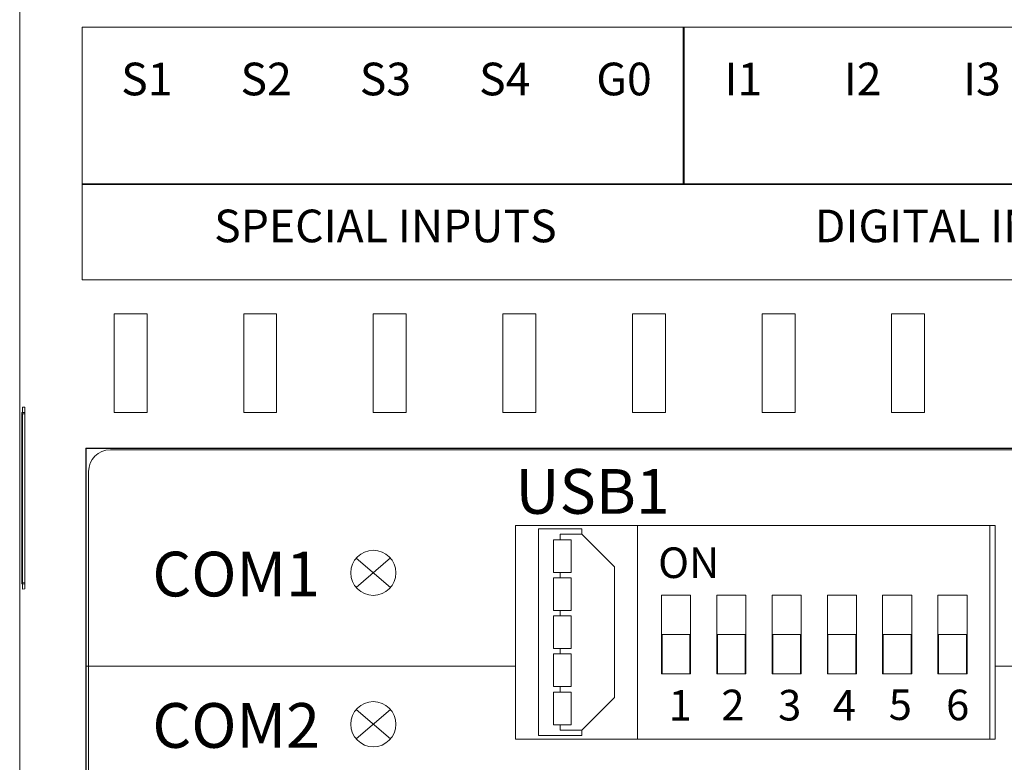
# Model space of a CAD drawing. Units: millimetres. Extents: x -193 to 100, y -103 to 102.
# Drawn here: x -62 to -17, y 6 to 40 of the extents above; entities that cross this region are included whole.
import ezdxf

# ---------------------------------------------------------------- set-up
doc = ezdxf.new("R2010")
doc.units = ezdxf.units.MM
for name, color, linetype, lineweight in [('Elektronika', 7, 'Continuous', 18), ('Gruba', 7, 'Continuous', 20), ('Nadruki', 7, 'Continuous', 20), ('Visible (ANSI)', 7, 'Continuous', 20)]:
    doc.layers.add(name, color=color, linetype=linetype, lineweight=lineweight)
doc.styles.add('Note Text (ANSI)', font='tahoma.ttf')
doc.styles.get("Standard").update_dxf_attribs({"font": 'arial.ttf'})

msp = doc.modelspace()

# ---------------------------------------------------------------- linework, layer by layer
at = {"layer": 'Elektronika'}
for p, q in [((-39.026, 16.71), (-16.998, 16.71)), ((-39.026, 6.899), (-39.026, 16.71)), ((-39.026, 16.71), (-16.998, 16.71)), ((-39.026, 6.899), (-39.026, 16.71)), ((-37.973, 7.055), (-37.973, 16.555)), ((-37.973, 16.555), (-35.973, 16.555)), ((-36.973, 16.055), (-36.973, 16.305)), ((-36.973, 16.305), (-35.973, 16.305)), ((-35.973, 16.305), (-35.973, 16.555)), ((-34.473, 14.805), (-35.973, 16.305)), ((-33.42, 16.71), (-33.42, 6.9)), ((-33.42, 16.5), (-33.42, 6.9)), ((-17.24, 6.899), (-17.24, 16.71)), ((-16.998, 16.71), (-16.998, 6.899)), ((-16.998, 16.71), (-16.998, 6.899)), ((-36.473, 16.055), (-37.273, 16.055)), ((-37.273, 14.555), (-37.273, 16.055)), ((-36.473, 14.555), (-36.473, 16.055)), ((-44.774, 15.215), (-46.349, 13.864)), ((-46.346, 15.205), (-44.766, 13.861)), ((-37.273, 14.555), (-36.473, 14.555)), ((-36.973, 14.305), (-36.973, 14.555)), ((-34.473, 8.805), (-34.473, 14.805)), ((-36.473, 14.305), (-37.273, 14.305)), ((-37.273, 12.805), (-37.273, 14.305)), ((-36.473, 12.805), (-36.473, 14.305)), ((-32.32, 9.9), (-32.32, 13.5)), ((-32.32, 13.5), (-30.98, 13.5)), ((-32.32, 9.9), (-32.32, 13.5)), ((-32.32, 13.5), (-30.98, 13.5)), ((-30.98, 13.5), (-30.98, 9.9)), ((-30.98, 13.5), (-30.98, 9.9)), ((-29.78, 9.9), (-29.78, 13.5)), ((-29.78, 13.5), (-28.44, 13.5)), ((-29.78, 9.9), (-29.78, 13.5)), ((-29.78, 13.5), (-28.44, 13.5)), ((-28.44, 13.5), (-28.44, 9.9)), ((-28.44, 13.5), (-28.44, 9.9)), ((-27.24, 9.9), (-27.24, 13.5)), ((-27.24, 13.5), (-25.9, 13.5)), ((-27.24, 9.9), (-27.24, 13.5)), ((-27.24, 13.5), (-25.9, 13.5)), ((-25.9, 13.5), (-25.9, 9.9)), ((-25.9, 13.5), (-25.9, 9.9)), ((-24.7, 9.9), (-24.7, 13.5)), ((-24.7, 13.5), (-23.36, 13.5)), ((-24.7, 9.9), (-24.7, 13.5)), ((-24.7, 13.5), (-23.36, 13.5)), ((-23.36, 13.5), (-23.36, 9.9)), ((-23.36, 13.5), (-23.36, 9.9)), ((-22.16, 9.9), (-22.16, 13.5)), ((-22.16, 13.5), (-20.82, 13.5)), ((-22.16, 9.9), (-22.16, 13.5)), ((-22.16, 13.5), (-20.82, 13.5)), ((-20.82, 13.5), (-20.82, 9.9)), ((-20.82, 13.5), (-20.82, 9.9)), ((-19.62, 9.9), (-19.62, 13.5)), ((-19.62, 13.5), (-18.28, 13.5)), ((-19.62, 9.9), (-19.62, 13.5)), ((-19.62, 13.5), (-18.28, 13.5)), ((-18.28, 13.5), (-18.28, 9.9)), ((-18.28, 13.5), (-18.28, 9.9)), ((-37.273, 12.805), (-36.473, 12.805)), ((-36.973, 12.555), (-36.973, 12.805)), ((-36.473, 12.555), (-37.273, 12.555)), ((-37.273, 11.055), (-37.273, 12.555)), ((-36.473, 11.055), (-36.473, 12.555)), ((-31.01, 11.7), (-32.29, 11.7)), ((-32.29, 11.7), (-32.29, 9.9)), ((-31.01, 11.7), (-32.29, 11.7)), ((-32.29, 11.7), (-32.29, 9.9)), ((-31.01, 9.9), (-31.01, 11.7)), ((-31.01, 9.9), (-31.01, 11.7)), ((-28.47, 11.7), (-29.75, 11.7)), ((-29.75, 11.7), (-29.75, 9.9)), ((-28.47, 11.7), (-29.75, 11.7)), ((-29.75, 11.7), (-29.75, 9.9)), ((-28.47, 9.9), (-28.47, 11.7)), ((-28.47, 9.9), (-28.47, 11.7)), ((-25.93, 11.7), (-27.21, 11.7)), ((-27.21, 11.7), (-27.21, 9.9)), ((-25.93, 11.7), (-27.21, 11.7)), ((-27.21, 11.7), (-27.21, 9.9)), ((-25.93, 9.9), (-25.93, 11.7)), ((-25.93, 9.9), (-25.93, 11.7)), ((-23.39, 11.7), (-24.67, 11.7)), ((-24.67, 11.7), (-24.67, 9.9)), ((-23.39, 11.7), (-24.67, 11.7)), ((-24.67, 11.7), (-24.67, 9.9)), ((-23.39, 9.9), (-23.39, 11.7)), ((-23.39, 9.9), (-23.39, 11.7)), ((-20.85, 11.7), (-22.13, 11.7)), ((-22.13, 11.7), (-22.13, 9.9)), ((-20.85, 11.7), (-22.13, 11.7)), ((-22.13, 11.7), (-22.13, 9.9)), ((-20.85, 9.9), (-20.85, 11.7)), ((-20.85, 9.9), (-20.85, 11.7)), ((-18.31, 11.7), (-19.59, 11.7)), ((-19.59, 11.7), (-19.59, 9.9)), ((-18.31, 11.7), (-19.59, 11.7)), ((-19.59, 11.7), (-19.59, 9.9)), ((-18.31, 9.9), (-18.31, 11.7)), ((-18.31, 9.9), (-18.31, 11.7)), ((-37.273, 11.055), (-36.473, 11.055)), ((-36.973, 10.805), (-36.973, 11.055)), ((-37.273, 10.805), (-36.473, 10.805)), ((-37.273, 9.305), (-37.273, 10.805)), ((-36.473, 10.805), (-36.473, 9.305)), ((-32.29, 9.9), (-32.32, 9.9)), ((-32.29, 9.9), (-32.32, 9.9)), ((-32.29, 9.9), (-31.01, 9.9)), ((-32.29, 9.9), (-31.01, 9.9)), ((-30.98, 9.9), (-31.01, 9.9)), ((-30.98, 9.9), (-31.01, 9.9)), ((-29.75, 9.9), (-29.78, 9.9)), ((-29.75, 9.9), (-29.78, 9.9)), ((-29.75, 9.9), (-28.47, 9.9)), ((-29.75, 9.9), (-28.47, 9.9)), ((-28.44, 9.9), (-28.47, 9.9)), ((-28.44, 9.9), (-28.47, 9.9)), ((-27.21, 9.9), (-27.24, 9.9)), ((-27.21, 9.9), (-27.24, 9.9)), ((-27.21, 9.9), (-25.93, 9.9)), ((-27.21, 9.9), (-25.93, 9.9)), ((-25.9, 9.9), (-25.93, 9.9)), ((-25.9, 9.9), (-25.93, 9.9)), ((-24.67, 9.9), (-24.7, 9.9)), ((-24.67, 9.9), (-24.7, 9.9)), ((-24.67, 9.9), (-23.39, 9.9)), ((-24.67, 9.9), (-23.39, 9.9)), ((-23.36, 9.9), (-23.39, 9.9)), ((-23.36, 9.9), (-23.39, 9.9)), ((-22.13, 9.9), (-22.16, 9.9)), ((-22.13, 9.9), (-22.16, 9.9)), ((-22.13, 9.9), (-20.85, 9.9)), ((-22.13, 9.9), (-20.85, 9.9)), ((-20.82, 9.9), (-20.85, 9.9)), ((-20.82, 9.9), (-20.85, 9.9)), ((-19.59, 9.9), (-19.62, 9.9)), ((-19.59, 9.9), (-19.62, 9.9)), ((-19.59, 9.9), (-18.31, 9.9)), ((-19.59, 9.9), (-18.31, 9.9)), ((-18.28, 9.9), (-18.31, 9.9)), ((-18.28, 9.9), (-18.31, 9.9)), ((-36.473, 9.305), (-37.273, 9.305)), ((-37.273, 9.055), (-36.473, 9.055)), ((-37.273, 7.555), (-37.273, 9.055)), ((-36.973, 9.055), (-36.973, 9.305)), ((-36.473, 9.055), (-36.473, 7.555)), ((-34.473, 8.805), (-35.973, 7.305)), ((-44.774, 8.261), (-46.349, 6.91)), ((-46.346, 8.251), (-44.766, 6.907)), ((-37.273, 7.555), (-36.473, 7.555)), ((-36.973, 7.305), (-36.973, 7.555)), ((-35.973, 7.305), (-36.973, 7.305)), ((-35.973, 7.055), (-35.973, 7.305)), ((-16.998, 6.899), (-39.026, 6.899)), ((-16.998, 6.899), (-39.026, 6.899)), ((-35.973, 7.055), (-37.973, 7.055))]:
    msp.add_line(p, q, dxfattribs=at)
for centre in [(-45.556, 14.533), (-45.556, 14.533), (-45.556, 7.579), (-45.556, 7.579)]:
    msp.add_circle(centre, 1.038, dxfattribs=at)
at = {"layer": 'Gruba'}
for p, q in [((-58.75, 10.243), (-39.026, 10.243)), ((58.614, 10.243), (-16.998, 10.243))]:
    msp.add_line(p, q, dxfattribs=at)
at = {"layer": 'Nadruki', "const_width": 0.0795}
for points in [[(-31.3, 32.388), (-31.3, 39.591)], [(58.939, 32.388), (-58.926, 32.388)]]:
    msp.add_lwpolyline(points, dxfattribs=at)
at = {"layer": 'Visible (ANSI)'}
for p, q in [((-61.801, 44.299), (-61.801, 30.416)), ((-61.801, 44.299), (-61.801, 30.416)), ((58.932, 39.591), (-58.932, 39.591)), ((-58.932, 39.591), (-58.932, 27.986)), ((58.932, 39.591), (-58.932, 39.591)), ((-58.932, 39.591), (-58.932, 27.986)), ((-58.932, 39.591), (-58.926, 39.479)), ((-58.926, 39.479), (-58.926, 27.992)), ((-61.801, 30.27), (-61.801, 30.31)), ((-61.801, 30.27), (-61.801, 30.31)), ((-61.801, 30.27), (-61.801, 30.27)), ((-61.801, 22.026), (-61.801, 30.27)), ((-61.801, 30.27), (-61.801, 30.27)), ((-61.801, 22.026), (-61.801, 30.27)), ((-61.801, 29.974), (-61.801, -29.974)), ((-61.801, 29.974), (-61.801, -29.974)), ((-58.932, 27.986), (-58.926, 27.992)), ((-58.932, 27.986), (-58.926, 27.992)), ((-58.932, 27.986), (58.932, 27.986)), ((-58.932, 27.986), (58.932, 27.986)), ((58.926, 27.992), (-58.926, 27.992)), ((58.926, 27.992), (-58.926, 27.992)), ((-57.463, 26.433), (-57.463, 21.893)), ((-55.95, 26.433), (-57.463, 26.433)), ((-57.463, 26.433), (-57.463, 21.893)), ((-55.95, 26.433), (-57.463, 26.433)), ((-55.95, 21.893), (-55.95, 26.433)), ((-55.95, 21.893), (-55.95, 26.433)), ((-51.51, 26.433), (-51.51, 21.893)), ((-49.997, 26.433), (-51.51, 26.433)), ((-51.51, 26.433), (-51.51, 21.893)), ((-49.997, 26.433), (-51.51, 26.433)), ((-49.997, 21.893), (-49.997, 26.433)), ((-49.997, 21.893), (-49.997, 26.433)), ((-45.557, 26.433), (-45.557, 21.893)), ((-44.044, 26.433), (-45.557, 26.433)), ((-45.557, 26.433), (-45.557, 21.893)), ((-44.044, 26.433), (-45.557, 26.433)), ((-44.044, 21.893), (-44.044, 26.433)), ((-44.044, 21.893), (-44.044, 26.433)), ((-39.604, 26.433), (-39.604, 21.893)), ((-38.09, 26.433), (-39.604, 26.433)), ((-39.604, 26.433), (-39.604, 21.893)), ((-38.09, 26.433), (-39.604, 26.433)), ((-38.09, 21.893), (-38.09, 26.433)), ((-38.09, 21.893), (-38.09, 26.433)), ((-33.651, 26.433), (-33.651, 21.893)), ((-32.137, 26.433), (-33.651, 26.433)), ((-33.651, 26.433), (-33.651, 21.893)), ((-32.137, 26.433), (-33.651, 26.433)), ((-32.137, 21.893), (-32.137, 26.433)), ((-32.137, 21.893), (-32.137, 26.433)), ((-27.698, 26.433), (-27.698, 21.893)), ((-26.184, 26.433), (-27.698, 26.433)), ((-27.698, 26.433), (-27.698, 21.893)), ((-26.184, 26.433), (-27.698, 26.433)), ((-26.184, 21.893), (-26.184, 26.433)), ((-26.184, 21.893), (-26.184, 26.433)), ((-21.745, 26.433), (-21.745, 21.893)), ((-20.231, 26.433), (-21.745, 26.433)), ((-21.745, 26.433), (-21.745, 21.893)), ((-20.231, 26.433), (-21.745, 26.433)), ((-20.231, 21.893), (-20.231, 26.433)), ((-20.231, 21.893), (-20.231, 26.433)), ((-61.7, 21.895), (-61.56, 21.895)), ((-61.7, 21.895), (-61.7, 14.025)), ((-61.673, 21.841), (-61.7, 21.895)), ((-61.7, 21.895), (-61.56, 21.895)), ((-61.7, 21.895), (-61.7, 14.025)), ((-61.673, 21.841), (-61.7, 21.895)), ((-61.56, 22.135), (-61.676, 22.139)), ((-61.676, 22.139), (-61.676, 21.895)), ((-61.56, 22.135), (-61.676, 22.139)), ((-61.676, 22.139), (-61.676, 21.895)), ((-61.673, 14.079), (-61.673, 21.841)), ((-61.673, 21.841), (-61.56, 21.835)), ((-61.673, 14.079), (-61.673, 21.841)), ((-61.673, 21.841), (-61.56, 21.835)), ((-61.56, 13.793), (-61.56, 22.135)), ((-61.56, 13.793), (-61.56, 22.135)), ((-57.463, 21.893), (-55.95, 21.893)), ((-57.463, 21.893), (-55.95, 21.893)), ((-51.51, 21.893), (-49.997, 21.893)), ((-51.51, 21.893), (-49.997, 21.893)), ((-45.557, 21.893), (-44.044, 21.893)), ((-45.557, 21.893), (-44.044, 21.893)), ((-39.604, 21.893), (-38.09, 21.893)), ((-39.604, 21.893), (-38.09, 21.893)), ((-33.651, 21.893), (-32.137, 21.893)), ((-33.651, 21.893), (-32.137, 21.893)), ((-27.698, 21.893), (-26.184, 21.893)), ((-27.698, 21.893), (-26.184, 21.893)), ((-21.745, 21.893), (-20.231, 21.893)), ((-21.745, 21.893), (-20.231, 21.893)), ((-58.75, 20.243), (-58.767, 20.261)), ((-58.767, 20.261), (-58.767, -20.261)), ((58.767, 20.261), (-58.767, 20.261)), ((-58.75, 20.243), (-58.767, 20.261)), ((-58.767, 20.261), (-58.767, -20.261)), ((58.767, 20.261), (-58.767, 20.261)), ((-58.75, 20.243), (58.75, 20.243)), ((-58.75, -20.243), (-58.75, 20.243)), ((-58.75, 20.243), (58.75, 20.243)), ((-58.75, -20.243), (-58.75, 20.243)), ((57.614, 20.187), (-57.636, 20.187)), ((57.614, 20.187), (-57.636, 20.187)), ((-58.636, 19.187), (-58.636, -19.113)), ((-58.636, 19.187), (-58.636, -19.113)), ((-61.7, 14.025), (-61.673, 14.079)), ((-61.7, 14.025), (-61.673, 14.079)), ((-61.7, 14.025), (-61.56, 14.025)), ((-61.7, 14.025), (-61.56, 14.025)), ((-61.676, 14.025), (-61.676, 13.789)), ((-61.676, 14.025), (-61.676, 13.789)), ((-61.56, 14.085), (-61.673, 14.079)), ((-61.56, 14.085), (-61.673, 14.079)), ((-61.801, -8.244), (-61.801, 13.895)), ((-61.801, -8.244), (-61.801, 13.895)), ((-61.676, 13.789), (-61.56, 13.793)), ((-61.676, 13.789), (-61.56, 13.793))]:
    msp.add_line(p, q, dxfattribs=at)
at = {"layer": 'Visible (ANSI)', "extrusion": (0, 0, -1)}
msp.add_arc((-39.131, 29.974), 100.932, 0.00001, 0.16806, dxfattribs=at)
msp.add_arc((-39.131, 29.974), 100.932, 0.00001, 0.16806, dxfattribs=at)
at = {"layer": 'Visible (ANSI)'}
msp.add_arc((-57.636, 19.187), 1, 90, 180, dxfattribs=at)
msp.add_arc((-57.636, 19.187), 1, 90, 180, dxfattribs=at)
at = {"layer": 'Visible (ANSI)', "extrusion": (0, 0, -1)}
msp.add_ellipse((-33.764, 30.416), major_axis=(-28.037, 0), ratio=0.948711, start_param=6.277712, end_param=6.283186, dxfattribs=at)
msp.add_ellipse((-33.764, 30.416), major_axis=(-28.037, 0), ratio=0.948711, start_param=6.277712, end_param=6.283186, dxfattribs=at)

# ---------------------------------------------------------------- texts
at = {"layer": 'Nadruki'}
for s, insert, char_height, width, attachment_point in [('{\\fTahoma|b1|i0|c238|p34;\\C7;S1}', (-55.96, 37.216), 1.5, 65, 5), ('{\\fTahoma|b1|i0|c238|p34;\\C7;S2}', (-50.48, 37.216), 1.5, 65, 5), ('{\\fTahoma|b1|i0|c238|p34;\\C7;S3}', (-45, 37.216), 1.5, 65, 5), ('{\\fTahoma|b1|i0|c238|p34;\\C7;S4}', (-39.52, 37.216), 1.5, 65, 5), ('{\\fTahoma|b1|i0|c238|p34;\\C7;G0}', (-34.04, 37.216), 1.5, 65, 5), ('{\\fTahoma|b1|i0|c238|p34;\\C7;I1}', (-28.56, 37.216), 1.5, 65, 5), ('{\\fTahoma|b1|i0|c238|p34;\\C7;I2}', (-23.08, 37.216), 1.5, 65, 5), ('{\\fTahoma|b1|i0|c238|p34;\\C7;I3}', (-17.6, 37.216), 1.5, 65, 5), ('{\\fTahoma|b1|i0|c238|p34;\\C7;SPECIAL INPUTS}', (-45, 30.466), 1.5, 23.94836, 5), ('{\\fTahoma|b1|i0|c238|p34;\\C7;DIGITAL INPUTS}', (-17.6, 30.466), 1.5, 23.94836, 5), ('{\\fArial|b1|i0|c238|p34;\\C7;USB1}', (-39.026, 18.272), 2.05465, 46.25, 4), ('{\\C7;COM1}', (-48.007, 14.477), 2.0546, 17.5, 6), ('{\\C7;COM2}', (-48.007, 7.523), 2.0546, 17.5, 6)]:
    msp.add_mtext(s, dxfattribs=dict(at, insert=insert, char_height=char_height, width=width, attachment_point=attachment_point))
at = {"layer": 'Nadruki', "attachment_point": 1, "style": 'Note Text (ANSI)'}
for s, width, insert, char_height in [('ON', 4.90755, (-32.473, 15.699), 1.4046), ('1', 1.08084, (-31.987, 9.149), 1.405), ('2', 1.08084, (-29.569, 9.166), 1.405), ('3', 1.08084, (-26.961, 9.154), 1.405), ('4', 1.08084, (-24.45, 9.154), 1.405), ('5', 1.08084, (-21.88, 9.179), 1.405), ('6', 1.08084, (-19.243, 9.167), 1.405)]:
    msp.add_mtext_dynamic_manual_height_columns(s, width=width, gutter_width=7.023, heights=[0], dxfattribs=dict(at, insert=insert, char_height=char_height))

doc.saveas('drawing.dxf')
